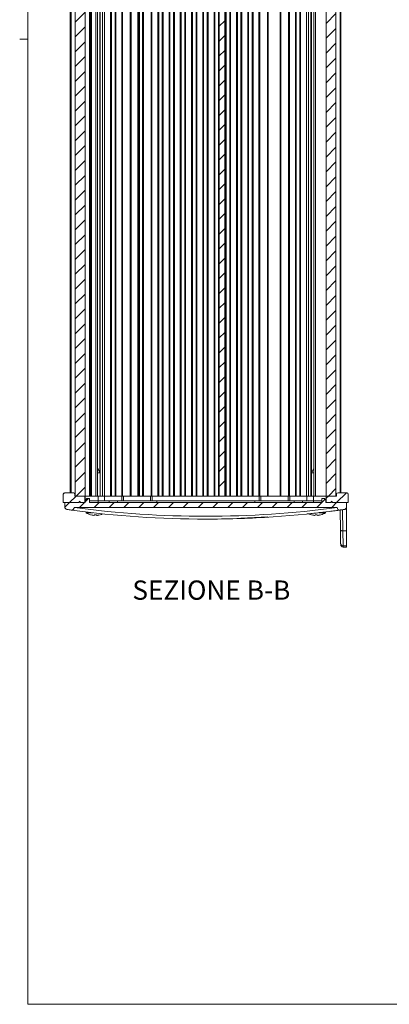
# Model space of a CAD drawing. Units: millimetres. Extents: x 3 to 838, y 3 to 591.
# Drawn here: x 3 to 114, y 5 to 303 of the extents above; entities that cross this region are included whole.
import ezdxf

# ---------------------------------------------------------------- set-up
doc = ezdxf.new("R2010")
doc.units = ezdxf.units.MM
doc.linetypes.add('SLD-Solido', pattern=[0])
doc.layers.add('CARTIGLIO', color=7, linetype='SLD-Solido', lineweight=15)
doc.styles.add('SLDTEXTSTYLE5', font='GOTHIC.TTF', dxfattribs={"width": 0.913})

msp = doc.modelspace()

# ---------------------------------------------------------------- hatches: boundary and pattern name
at = {"linetype": 'SLD-Solido', "lineweight": 0}
h = msp.add_hatch(dxfattribs=at)
h.set_pattern_fill('ANSI31', style=0)
h.paths.add_polyline_path([(22.309, 158.773), (22.309, 458.773), (19.309, 458.773), (19.309, 158.773)], flags=0)
h = msp.add_hatch(dxfattribs=at)
h.set_pattern_fill('ANSI31', style=0)
h.paths.add_polyline_path([(64.609, 458.773), (62.909, 458.773), (62.909, 158.773), (64.609, 158.773)], flags=0)
h = msp.add_hatch(dxfattribs=at)
h.set_pattern_fill('ANSI31', style=0)
h.paths.add_polyline_path([(98.209, 158.773), (98.209, 458.773), (95.209, 458.773), (95.209, 158.773)], flags=0)
h = msp.add_hatch(dxfattribs=at)
h.set_pattern_fill('ANSI31', style=0)
edge = h.paths.add_edge_path(flags=0)
edge.add_line((15.659, 156.773), (20.459, 156.773))
edge.add_line((20.459, 156.773), (20.459, 157.073))
edge.add_line((20.459, 157.073), (20.759, 157.073))
edge.add_line((20.759, 157.073), (20.759, 156.773))
edge.add_line((20.759, 156.773), (22.259, 156.773))
edge.add_line((22.259, 156.773), (22.259, 158.773))
edge.add_line((22.259, 158.773), (19.159, 158.773))
edge.add_line((19.159, 158.773), (19.159, 159.273))
edge.add_ellipse((18.659, 159.273), major_axis=(0.5, 0), ratio=0.9999998, start_angle=0, end_angle=90)
edge.add_line((18.659, 159.773), (16.159, 159.773))
edge.add_ellipse((16.159, 159.273), major_axis=(-0.5, 0), ratio=0.9999998, start_angle=270, end_angle=360)
edge.add_line((15.659, 159.273), (15.659, 156.773))
h = msp.add_hatch(dxfattribs=at)
h.set_pattern_fill('ANSI31', style=0)
edge = h.paths.add_edge_path(flags=0)
edge.add_line((93.909, 158.073), (93.909, 156.773))
edge.add_line((93.909, 156.773), (23.609, 156.773))
edge.add_line((23.609, 156.773), (23.609, 158.073))
edge.add_line((23.609, 158.073), (22.859, 158.073))
edge.add_line((22.859, 158.073), (22.359, 157.573))
edge.add_line((22.359, 157.573), (22.359, 156.773))
edge.add_line((22.359, 156.773), (20.863, 156.773))
edge.add_line((20.863, 156.773), (20.609, 157.27))
edge.add_line((20.609, 157.27), (20.608, 157.27))
edge.add_line((20.608, 157.27), (20.354, 156.773))
edge.add_line((20.354, 156.773), (16.159, 156.773))
edge.add_line((16.159, 156.773), (16.159, 155.456))
edge.add_ellipse((16.909, 155.456), major_axis=(0.75, 0), ratio=0.9999998, start_angle=180, end_angle=262.03728)
edge.add_ellipse((58.759, 454.646), major_axis=(302.853, 0), ratio=0.9999998, start_angle=262.03728, end_angle=262.28616)
edge.add_ellipse((18.209, 155.277), major_axis=(-0.75, 0), ratio=0.9999998, start_angle=82.28616, end_angle=179.7103)
edge.add_line((18.959, 155.273), (98.559, 155.273))
edge.add_ellipse((99.309, 155.277), major_axis=(-0.75, 0), ratio=0.9999998, start_angle=0.2897, end_angle=97.71384)
edge.add_ellipse((58.759, 454.646), major_axis=(302.853, 0), ratio=0.9999998, start_angle=277.71384, end_angle=278.08616)
edge.add_line((101.359, 154.804), (101.359, 156.773))
edge.add_line((101.359, 156.773), (97.163, 156.773))
edge.add_line((97.163, 156.773), (96.91, 157.27))
edge.add_line((96.91, 157.27), (96.908, 157.27))
edge.add_line((96.908, 157.27), (96.654, 156.773))
edge.add_line((96.654, 156.773), (95.159, 156.773))
edge.add_line((95.159, 156.773), (95.159, 157.573))
edge.add_line((95.159, 157.573), (94.659, 158.073))
edge.add_line((94.659, 158.073), (93.909, 158.073))
h = msp.add_hatch(dxfattribs=at)
h.set_pattern_fill('ANSI31', style=0)
edge = h.paths.add_edge_path(flags=0)
edge.add_line((97.059, 156.773), (101.859, 156.773))
edge.add_line((101.859, 156.773), (101.859, 159.273))
edge.add_ellipse((101.359, 159.273), major_axis=(0.5, 0), ratio=0.9999998, start_angle=0, end_angle=90)
edge.add_line((101.359, 159.773), (98.859, 159.773))
edge.add_ellipse((98.859, 159.273), major_axis=(-0.5, 0), ratio=0.9999998, start_angle=270, end_angle=360)
edge.add_line((98.359, 159.273), (98.359, 158.773))
edge.add_line((98.359, 158.773), (95.259, 158.773))
edge.add_line((95.259, 158.773), (95.259, 156.773))
edge.add_line((95.259, 156.773), (96.759, 156.773))
edge.add_line((96.759, 156.773), (96.759, 157.073))
edge.add_line((96.759, 157.073), (97.059, 157.073))
edge.add_line((97.059, 157.073), (97.059, 156.773))

# ---------------------------------------------------------------- linework, layer by layer
at = {"color": 7, "linetype": 'SLD-Solido', "lineweight": 15}
for p, q in [((19.309, 158.773), (19.309, 458.773)), ((22.309, 458.773), (22.309, 158.773)), ((23.608, 458.773), (23.608, 158.773)), ((23.908, 458.773), (23.908, 158.773)), ((24.208, 458.773), (24.208, 158.773)), ((25.507, 458.773), (25.507, 158.773)), ((26.007, 158.773), (26.007, 458.773)), ((26.893, 458.773), (26.893, 158.773)), ((27.579, 458.773), (27.579, 158.773)), ((28.209, 458.773), (28.209, 158.773)), ((30.009, 458.773), (30.009, 158.773)), ((30.259, 458.773), (30.259, 158.773)), ((31.359, 458.773), (31.359, 158.773)), ((31.609, 458.773), (31.609, 158.773)), ((33.409, 458.773), (33.409, 158.773)), ((33.659, 458.773), (33.659, 158.773)), ((35.959, 458.773), (35.959, 158.773)), ((36.209, 458.773), (36.209, 158.773)), ((38.259, 458.773), (38.259, 158.773)), ((38.509, 458.773), (38.509, 158.773)), ((38.759, 458.773), (38.759, 158.773)), ((39.709, 458.773), (39.709, 158.773)), ((39.959, 458.773), (39.959, 158.773)), ((42.259, 458.773), (42.259, 158.773)), ((42.509, 458.773), (42.509, 158.773)), ((44.309, 458.773), (44.309, 158.773)), ((44.559, 458.773), (44.559, 158.773)), ((45.659, 458.773), (45.659, 158.773)), ((45.909, 458.773), (45.909, 158.773)), ((47.709, 458.773), (47.709, 158.773)), ((47.959, 458.773), (47.959, 158.773)), ((49.059, 458.773), (49.059, 158.773)), ((49.309, 458.773), (49.309, 158.773)), ((51.109, 458.773), (51.109, 158.773)), ((51.359, 458.773), (51.359, 158.773)), ((52.459, 458.773), (52.459, 158.773)), ((52.709, 458.773), (52.709, 158.773)), ((54.509, 458.773), (54.509, 158.773)), ((54.759, 458.773), (54.759, 158.773)), ((55.859, 458.773), (55.859, 158.773)), ((56.109, 458.773), (56.109, 158.773)), ((57.909, 458.773), (57.909, 158.773)), ((58.159, 458.773), (58.159, 158.773)), ((59.259, 458.773), (59.259, 158.773)), ((59.509, 458.773), (59.509, 158.773)), ((61.309, 458.773), (61.309, 158.773)), ((61.559, 458.773), (61.559, 158.773)), ((62.659, 458.773), (62.659, 158.773)), ((62.909, 458.773), (62.909, 158.773)), ((64.609, 458.773), (64.609, 158.773)), ((64.709, 458.773), (64.709, 158.773)), ((64.959, 458.773), (64.959, 158.773)), ((66.059, 458.773), (66.059, 158.773)), ((66.309, 458.773), (66.309, 158.773)), ((68.109, 458.773), (68.109, 158.773)), ((68.359, 458.773), (68.359, 158.773)), ((69.459, 458.773), (69.459, 158.773)), ((69.709, 458.773), (69.709, 158.773)), ((71.509, 458.773), (71.509, 158.773)), ((71.759, 458.773), (71.759, 158.773)), ((72.859, 458.773), (72.859, 158.773)), ((73.109, 458.773), (73.109, 158.773)), ((74.909, 458.773), (74.909, 158.773)), ((75.159, 458.773), (75.159, 158.773)), ((77.459, 458.773), (77.459, 158.773)), ((77.709, 458.773), (77.709, 158.773)), ((81.309, 458.773), (81.309, 158.773)), ((81.559, 458.773), (81.559, 158.773)), ((83.859, 458.773), (83.859, 158.773)), ((84.109, 458.773), (84.109, 158.773)), ((85.909, 458.773), (85.909, 158.773)), ((86.159, 458.773), (86.159, 158.773)), ((87.259, 458.773), (87.259, 158.773)), ((87.509, 458.773), (87.509, 158.773)), ((89.309, 458.773), (89.309, 158.773)), ((89.938, 458.773), (89.938, 158.773)), ((90.624, 458.773), (90.624, 158.773)), ((90.772, 158.773), (90.772, 458.773)), ((91.51, 458.773), (91.51, 158.773)), ((92.01, 458.773), (92.01, 158.773)), ((95.209, 158.773), (95.209, 458.773)), ((98.209, 458.773), (98.209, 158.773)), ((17.809, 457.773), (17.809, 159.773)), ((99.709, 457.773), (99.709, 159.773)), ((26.745, 451.615), (26.745, 165.931)), ((26.745, 165.958), (26.007, 167.236)), ((91.51, 167.063), (90.772, 165.785)), ((26.814, 165.761), (26.007, 165.761)), ((91.51, 165.761), (90.772, 165.761)), ((15.659, 156.773), (15.659, 159.273)), ((18.659, 159.773), (16.159, 159.773)), ((18.707, 159.773), (18.659, 159.773)), ((19.159, 159.273), (19.159, 158.773)), ((19.159, 159.273), (19.207, 159.273)), ((22.259, 158.773), (19.159, 158.773)), ((19.207, 159.273), (19.207, 158.773)), ((22.309, 158.773), (19.309, 158.773)), ((22.259, 156.773), (22.259, 158.773)), ((22.307, 158.773), (22.307, 156.773)), ((22.309, 158.773), (23.608, 158.773)), ((22.859, 158.073), (22.359, 157.573)), ((23.609, 158.073), (22.859, 158.073)), ((23.608, 158.773), (23.609, 158.773)), ((23.609, 158.773), (24.207, 158.773)), ((23.609, 156.773), (23.609, 158.073)), ((23.612, 158.073), (23.609, 158.073)), ((23.612, 158.073), (23.612, 157.273)), ((23.627, 158.073), (23.612, 158.073)), ((23.627, 157.273), (23.627, 158.073)), ((23.634, 158.073), (23.627, 158.073)), ((23.634, 158.073), (23.634, 157.273)), ((23.649, 158.073), (23.634, 158.073)), ((23.649, 158.073), (23.649, 157.273)), ((23.649, 158.073), (23.656, 158.073)), ((23.656, 157.273), (23.656, 158.073)), ((24.207, 158.773), (24.208, 158.773)), ((24.208, 158.773), (25.408, 158.773)), ((25.408, 158.773), (26.207, 158.773)), ((26.207, 158.773), (28.208, 158.773)), ((28.208, 158.773), (28.208, 158.773)), ((28.209, 158.773), (28.21, 158.773)), ((28.21, 158.773), (28.21, 157.273)), ((28.21, 158.773), (33.409, 158.773)), ((33.409, 157.273), (33.409, 158.773)), ((33.409, 158.773), (33.659, 158.773)), ((33.659, 158.773), (33.834, 158.773)), ((33.908, 158.773), (33.834, 158.773)), ((33.908, 158.773), (39.832, 158.773)), ((39.832, 158.773), (39.959, 158.773)), ((39.959, 158.773), (42.259, 158.773)), ((42.259, 158.773), (42.508, 158.773)), ((42.609, 158.773), (42.509, 158.773)), ((42.61, 158.773), (42.609, 158.773)), ((42.61, 158.773), (42.61, 157.273)), ((42.61, 158.773), (44.437, 158.773)), ((44.437, 158.773), (44.559, 158.773)), ((44.559, 158.773), (45.659, 158.773)), ((45.659, 158.773), (45.778, 158.773)), ((45.778, 158.773), (47.841, 158.773)), ((47.841, 158.773), (47.959, 158.773)), ((47.959, 158.773), (49.059, 158.773)), ((49.059, 158.773), (49.174, 158.773)), ((49.174, 158.773), (51.246, 158.773)), ((51.246, 158.773), (51.359, 158.773)), ((51.359, 158.773), (52.459, 158.773)), ((52.459, 158.773), (52.57, 158.773)), ((52.57, 158.773), (54.65, 158.773)), ((54.65, 158.773), (54.759, 158.773)), ((54.759, 158.773), (55.859, 158.773)), ((55.859, 158.773), (55.965, 158.773)), ((55.965, 158.773), (58.055, 158.773)), ((58.055, 158.773), (58.159, 158.773)), ((58.159, 158.773), (59.259, 158.773)), ((59.259, 158.773), (59.36, 158.773)), ((59.36, 158.773), (61.46, 158.773)), ((61.46, 158.773), (61.559, 158.773)), ((61.559, 158.773), (62.659, 158.773)), ((62.659, 158.773), (62.755, 158.773)), ((62.755, 158.773), (62.909, 158.773)), ((64.609, 158.773), (62.909, 158.773)), ((64.609, 158.773), (64.865, 158.773)), ((64.865, 158.773), (64.959, 158.773)), ((64.959, 158.773), (66.059, 158.773)), ((66.059, 158.773), (66.15, 158.773)), ((66.15, 158.773), (68.271, 158.773)), ((68.271, 158.773), (68.359, 158.773)), ((68.359, 158.773), (69.459, 158.773)), ((69.459, 158.773), (69.544, 158.773)), ((69.544, 158.773), (71.677, 158.773)), ((71.677, 158.773), (71.759, 158.773)), ((71.759, 158.773), (72.859, 158.773)), ((72.859, 158.773), (72.937, 158.773)), ((72.937, 158.773), (74.909, 158.773)), ((74.909, 158.773), (75.159, 158.773)), ((75.009, 158.773), (75.009, 157.273)), ((75.159, 158.773), (77.459, 158.773)), ((77.459, 158.773), (77.527, 158.773)), ((77.527, 158.773), (81.5, 158.773)), ((81.5, 158.773), (81.559, 158.773)), ((81.559, 158.773), (83.859, 158.773)), ((83.859, 158.773), (84.103, 158.773)), ((84.209, 158.773), (84.109, 158.773)), ((84.21, 158.773), (84.209, 158.773)), ((84.21, 158.773), (84.21, 157.273)), ((84.21, 158.773), (86.114, 158.773)), ((86.114, 158.773), (86.159, 158.773)), ((86.159, 158.773), (87.259, 158.773)), ((87.259, 158.773), (87.298, 158.773)), ((87.298, 158.773), (89.309, 158.773)), ((89.309, 158.773), (89.41, 158.773)), ((89.408, 158.773), (89.408, 157.273)), ((89.408, 158.773), (91.407, 158.773)), ((91.407, 158.773), (92, 158.773)), ((92, 158.773), (92.01, 158.773)), ((92.01, 158.773), (92.158, 158.773)), ((92.158, 158.773), (95.209, 158.773)), ((94.659, 158.073), (93.909, 158.073)), ((93.909, 158.073), (93.909, 156.773)), ((95.159, 157.573), (94.659, 158.073)), ((94.662, 158.073), (94.659, 158.073)), ((95.162, 157.573), (94.662, 158.073)), ((94.662, 158.073), (94.677, 158.073)), ((94.684, 158.073), (94.677, 158.073)), ((95.177, 157.573), (94.677, 158.073)), ((95.184, 157.573), (94.684, 158.073)), ((94.699, 158.073), (94.684, 158.073)), ((94.706, 158.073), (94.699, 158.073)), ((94.699, 158.073), (95.199, 157.573)), ((95.206, 157.573), (94.706, 158.073)), ((98.209, 158.773), (95.209, 158.773)), ((95.259, 158.773), (95.259, 156.773)), ((98.359, 158.773), (95.259, 158.773)), ((98.359, 158.773), (98.359, 159.273)), ((101.359, 159.773), (98.859, 159.773)), ((101.359, 159.773), (101.407, 159.773)), ((101.859, 159.273), (101.859, 156.773)), ((101.859, 159.273), (101.907, 159.273)), ((101.907, 159.273), (101.907, 156.773)), ((20.459, 156.773), (15.659, 156.773)), ((16.159, 156.773), (16.159, 155.456)), ((20.354, 156.773), (16.159, 156.773)), ((18.959, 155.273), (98.559, 155.273)), ((20.608, 157.27), (20.354, 156.773)), ((20.459, 157.073), (20.459, 156.773)), ((20.459, 157.073), (20.759, 157.073)), ((20.609, 157.27), (20.608, 157.27)), ((20.863, 156.773), (20.609, 157.27)), ((20.759, 157.073), (20.759, 156.773)), ((22.259, 156.773), (20.759, 156.773)), ((22.359, 156.773), (20.863, 156.773)), ((22.359, 157.573), (22.359, 156.773)), ((93.909, 156.773), (23.609, 156.773)), ((23.612, 157.273), (23.627, 157.273)), ((23.634, 157.273), (23.649, 157.273)), ((23.656, 157.273), (23.656, 157.273)), ((23.656, 157.273), (23.656, 156.773)), ((26.206, 157.273), (23.656, 157.273)), ((26.206, 156.773), (26.206, 157.273)), ((29.558, 157.273), (26.206, 157.273)), ((29.559, 157.273), (29.558, 157.273)), ((29.559, 157.273), (29.559, 156.773)), ((32.058, 157.273), (29.559, 157.273)), ((32.058, 156.773), (32.058, 157.273)), ((43.958, 157.273), (32.058, 157.273)), ((43.958, 156.773), (43.958, 157.273)), ((43.959, 157.273), (43.958, 157.273)), ((43.959, 156.773), (43.959, 157.273)), ((73.658, 157.273), (43.959, 157.273)), ((73.658, 156.773), (73.658, 157.273)), ((85.558, 157.273), (73.658, 157.273)), ((85.558, 156.773), (85.558, 157.273)), ((85.559, 157.273), (85.558, 157.273)), ((85.559, 156.773), (85.559, 157.273)), ((88.058, 157.273), (85.559, 157.273)), ((88.058, 157.273), (88.058, 156.773)), ((91.406, 157.273), (88.058, 157.273)), ((91.406, 157.273), (91.406, 156.773)), ((93.909, 157.273), (91.406, 157.273)), ((95.159, 156.773), (95.159, 157.573)), ((95.162, 157.573), (95.159, 157.573)), ((96.654, 156.773), (95.159, 156.773)), ((95.162, 157.273), (95.162, 157.573)), ((95.177, 157.273), (95.162, 157.273)), ((95.177, 157.573), (95.177, 157.273)), ((95.184, 157.573), (95.177, 157.573)), ((95.184, 157.273), (95.184, 157.573)), ((95.199, 157.273), (95.184, 157.273)), ((95.199, 157.573), (95.199, 157.273)), ((95.206, 157.573), (95.199, 157.573)), ((95.206, 157.273), (95.206, 157.573)), ((95.207, 157.273), (95.206, 157.273)), ((95.207, 156.773), (95.207, 157.273)), ((96.759, 156.773), (95.259, 156.773)), ((96.908, 157.27), (96.654, 156.773)), ((96.759, 156.773), (96.759, 157.073)), ((96.759, 157.073), (97.059, 157.073)), ((96.91, 157.27), (96.908, 157.27)), ((97.163, 156.773), (96.91, 157.27)), ((97.059, 156.773), (97.059, 157.073)), ((101.859, 156.773), (97.059, 156.773)), ((101.359, 156.773), (97.163, 156.773)), ((101.359, 154.804), (101.359, 156.773)), ((101.405, 148.256), (101.406, 155.456)), ((101.405, 155.367), (101.41, 155.456)), ((101.41, 155.456), (101.406, 155.456)), ((101.41, 155.456), (101.41, 156.773)), ((101.859, 156.773), (101.907, 156.773)), ((18.209, 154.527), (18.256, 154.527)), ((22.609, 153.964), (22.609, 153.73)), ((24.594, 153.73), (22.609, 153.73)), ((24.834, 152.961), (24.818, 152.921)), ((25.983, 152.961), (25.999, 152.921)), ((69.366, 152.074), (77.61, 152.439)), ((91.634, 152.961), (91.618, 152.921)), ((92.783, 152.961), (92.799, 152.921)), ((95.009, 153.73), (93.005, 153.73)), ((93.664, 153.101), (93.666, 153.09)), ((95.009, 153.73), (95.009, 153.964)), ((99.309, 154.527), (99.356, 154.527)), ((99.44, 154.533), (99.409, 154.533)), ((99.547, 148.5), (99.44, 154.533)), ((100.296, 148.256), (100.183, 154.635)), ((101.389, 154.804), (101.359, 154.804)), ((101.389, 154.804), (101.39, 148.256)), ((58.806, 151.793), (58.814, 151.793)), ((100.296, 148.256), (101.39, 148.256)), ((100.371, 143.714), (101.394, 143.714)), ((100.38, 143.351), (100.371, 143.714)), ((100.373, 143.351), (101.397, 143.351))]:
    msp.add_line(p, q, dxfattribs=at)
at = {"color": 8, "linetype": 'SLD-Solido', "lineweight": 15}
for p, q in [((18.059, 457.773), (18.059, 159.773)), ((99.459, 457.773), (99.459, 159.773)), ((26.207, 158.773), (26.207, 157.273)), ((28.208, 158.773), (28.208, 157.273)), ((33.908, 158.773), (33.908, 157.273)), ((42.108, 157.273), (42.108, 158.773)), ((42.609, 158.773), (42.609, 157.273)), ((75.508, 158.773), (75.508, 157.273)), ((83.708, 157.273), (83.708, 158.773)), ((84.209, 158.773), (84.209, 157.273)), ((91.407, 158.773), (91.407, 157.273)), ((29.558, 156.773), (29.558, 157.273))]:
    msp.add_line(p, q, dxfattribs=at)
at = {"color": 7, "linetype": 'SLD-Solido', "lineweight": 15, "flags": 128}
for points in [[(25.043, 152.921), (25.046, 152.935), (25.049, 152.952), (25.053, 152.971), (25.057, 152.992), (25.061, 153.016), (25.066, 153.042), (25.072, 153.07), (25.078, 153.101)], [(25.774, 152.921), (25.771, 152.935), (25.768, 152.952), (25.765, 152.971), (25.76, 152.992), (25.756, 153.016), (25.751, 153.042), (25.745, 153.07), (25.739, 153.101)], [(91.843, 152.921), (91.846, 152.935), (91.849, 152.952), (91.853, 152.971), (91.857, 152.992), (91.861, 153.016), (91.866, 153.042), (91.872, 153.07), (91.878, 153.101)], [(92.574, 152.921), (92.571, 152.935), (92.568, 152.952), (92.564, 152.971), (92.56, 152.992), (92.556, 153.016), (92.551, 153.042), (92.545, 153.07), (92.539, 153.101)], [(99.547, 148.5), (99.562, 148.45), (99.605, 148.403), (99.674, 148.36), (99.768, 148.323), (99.881, 148.293), (100.01, 148.271), (100.15, 148.259), (100.296, 148.256)], [(101.39, 148.256), (101.39, 147.388), (101.391, 146.579), (101.391, 145.845), (101.392, 145.2), (101.392, 144.656), (101.393, 144.221), (101.393, 143.906), (101.394, 143.714)], [(101.401, 143.714), (101.402, 143.906), (101.402, 144.221), (101.403, 144.656), (101.403, 145.2), (101.404, 145.845), (101.404, 146.579), (101.404, 147.388), (101.405, 148.256)], [(101.394, 143.714), (101.395, 143.555), (101.396, 143.442), (101.397, 143.374), (101.397, 143.351), (101.398, 143.374), (101.399, 143.442), (101.4, 143.555), (101.401, 143.714)]]:
    msp.add_lwpolyline(points, dxfattribs=at)
at = {"color": 7, "linetype": 'SLD-Solido', "lineweight": 15}
for centre, radius, start, end in [((16.159, 159.273), 0.5, 90, 180), ((18.659, 159.273), 0.5, 0, 90), ((18.707, 159.273), 0.5, 359.99949, 90.00093), ((98.859, 159.273), 0.5, 90, 180), ((101.359, 159.273), 0.5, 0, 90), ((101.407, 159.273), 0.5, 0.00034, 90.00051), ((16.909, 155.456), 0.75, 180, 262.03728), ((18.209, 155.277), 0.75, 262.28616, 359.7103), ((58.806, 454.647), 302.004, 262.43299, 277.56701), ((99.309, 155.277), 0.75, 180.2897, 277.71384), ((58.806, 454.645), 302.852, 262.28613, 277.71387), ((25.409, 157.873), 5, 235.9442, 253.04893), ((19.35, 153.99), 4.688, 348.93661, 349.07112), ((25.407, 157.934), 5.048, 253.25349, 263.29686), ((25.624, 156.525), 3.651, 249.10252, 260.84234), ((25.204, 154.644), 1.766, 240.01382, 257.36572), ((25.409, 158.154), 5.064, 266.25615, 273.74385), ((25.193, 156.525), 3.651, 279.15766, 290.89748), ((25.613, 154.644), 1.766, 282.63428, 299.98618), ((25.41, 157.934), 5.048, 276.70314, 286.74651), ((31.467, 153.99), 4.688, 190.92888, 191.06339), ((25.409, 157.873), 5, 286.95107, 295.7681), ((58.814, 454.639), 302.847, 269.99995, 273.55813), ((92.209, 157.873), 5, 245.01341, 253.04893), ((83.007, 154.602), 7.89, 348.95438, 349.0343), ((92.207, 157.934), 5.048, 253.25345, 263.29686), ((92.424, 156.526), 3.651, 249.10264, 260.8423), ((92.004, 154.644), 1.766, 240.01402, 257.36552), ((92.209, 158.154), 5.064, 266.25617, 273.74383), ((91.993, 156.525), 3.651, 279.1575, 290.89757), ((92.413, 154.644), 1.766, 282.63428, 299.98618), ((92.21, 157.935), 5.048, 276.70324, 286.74636), ((92.209, 157.873), 5, 286.95107, 304.0558), ((501.133, 149.93), 399.75, 179.75335, 180.48434), ((100.367, 144.461), 0.746, 181.24972, 270.27726), ((100.38, 144.101), 0.75, 181.00119, 269.9991)]:
    msp.add_arc(centre, radius, start, end, dxfattribs=at)
for centre, major_axis, ratio, start_param, end_param in [((58.759, 454.646), (302.853, 0), 0.9999998, 4.5734133, 4.5777571), ((58.759, 454.646), (302.853, 0), 0.9999998, 4.8470209, 4.8535192), ((58.717, 454.646), (-214.091, 214.259), 0.99976, 2.4938185, 2.4978377)]:
    msp.add_ellipse(centre, major_axis=major_axis, ratio=ratio, start_param=start_param, end_param=end_param, dxfattribs=at)
for points, knots in [([(18.256, 154.533), (18.286, 154.531), (18.378, 154.528), (18.545, 154.577), (18.758, 154.696), (18.957, 154.935), (18.988, 155.149), (19.006, 155.273)], [0, 0, 0, 0, 0.0568075, 0.178333, 0.3592106, 0.6308425, 1, 1, 1, 1]), ([(90.139, 153.418), (90.045, 153.408), (89.735, 153.376), (89.48, 153.35), (89.424, 153.344), (89.693, 153.372), (90.239, 153.428), (91.006, 153.509), (91.705, 153.585), (92.109, 153.629), (92.207, 153.64)], [0, 0, 0, 0, 0.0652388, 0.2135484, 0.3611893, 0.5085258, 0.6560137, 0.8040581, 0.9528872, 1, 1, 1, 1]), ([(92.207, 153.64), (92.518, 153.675), (93.14, 153.745), (93.962, 153.84), (94.606, 153.916), (94.799, 153.939), (94.895, 153.951)], [0, 0, 0, 0, 0.2506785, 0.5013771, 0.7514665, 1, 1, 1, 1]), ([(96.164, 154.105), (96.763, 154.18), (97.96, 154.331), (99.107, 154.485), (99.437, 154.53), (99.44, 154.53)], [0, 0, 0, 0, 0.49819272, 0.99615008, 1, 1, 1, 1]), ([(100.183, 154.635), (100.1, 154.624), (99.934, 154.601), (99.716, 154.571), (99.546, 154.548), (99.453, 154.535), (99.444, 154.534), (99.44, 154.533)], [0, 0, 0, 0, 0.2053967, 0.4104085, 0.6253542, 0.8532149, 1, 1, 1, 1]), ([(99.621, 144.444), (99.618, 144.562), (99.613, 144.801), (99.596, 145.716), (99.574, 146.958), (99.556, 147.992), (99.547, 148.5)], [0, 0, 0, 0, 0.2453156, 0.4999813, 0.7546579, 1, 1, 1, 1]), ([(100.371, 143.714), (100.368, 143.849), (100.363, 144.119), (100.347, 145.119), (100.324, 146.481), (100.306, 147.637), (100.296, 148.256)], [0, 0, 0, 0, 0.2508428, 0.500061, 0.7323464, 1, 1, 1, 1]), ([(99.636, 144.309), (99.631, 144.176), (99.624, 143.992), (99.886, 143.485), (100.226, 143.397), (100.38, 143.356)], [0, 0, 0, 0, 0.5861558, 0.8126349, 1, 1, 1, 1])]:
    msp.add_open_spline(points, degree=3, knots=knots, dxfattribs=at)
at = {"layer": 'CARTIGLIO'}
for p, q in [((5, 5), (5, 589)), ((5, 297), (2.5, 297)), ((5, 5), (836, 5))]:
    msp.add_line(p, q, dxfattribs=at)

# ---------------------------------------------------------------- texts
at = {"layer": 'CARTIGLIO', "insert": (60.497, 133.222), "char_height": 5.82083, "attachment_point": 2, "style": 'SLDTEXTSTYLE5'}
msp.add_mtext('SEZIONE B-B ', dxfattribs=at)

doc.saveas('drawing.dxf')
